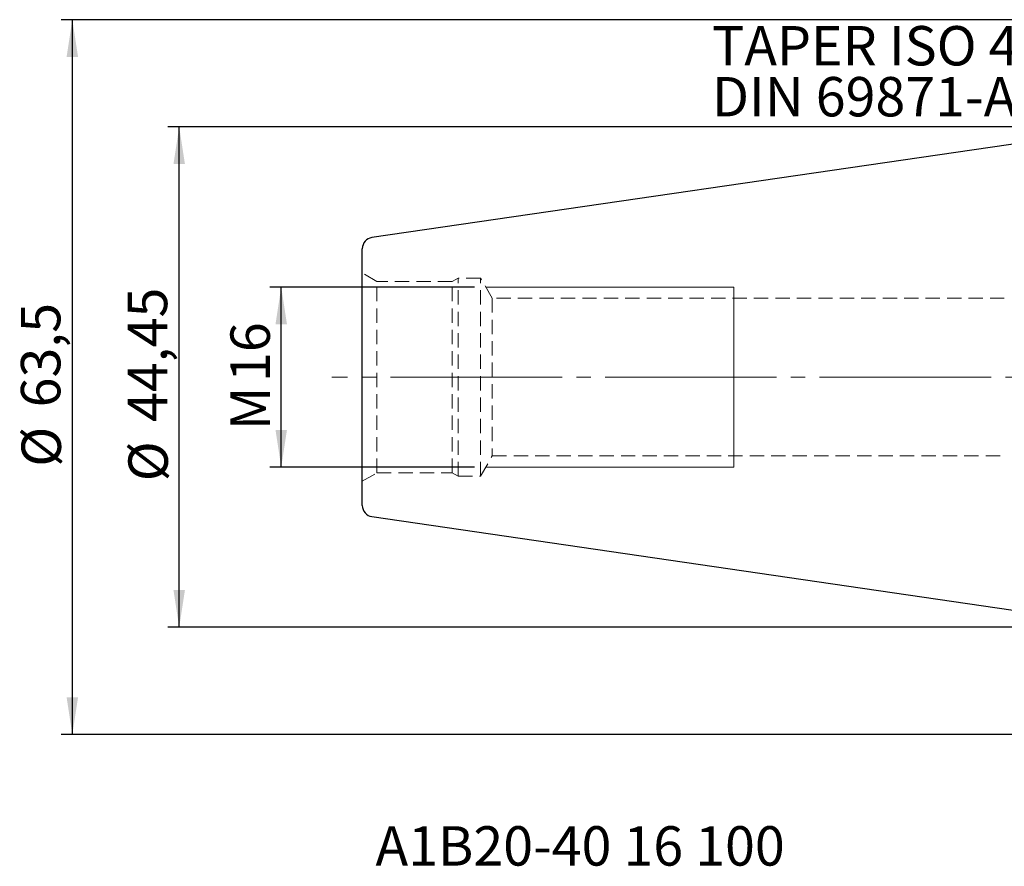
# Model space of a CAD drawing. Units: millimetres. Extents: x -99 to 139, y -44 to 57.
# Drawn here: x -99 to -11, y -43 to 32 of the extents above; entities that cross this region are included whole.
import ezdxf

# ---------------------------------------------------------------- set-up
doc = ezdxf.new("R2010")
doc.units = ezdxf.units.MM
for name, pattern in [('SLD-Center', [19.05, 15.24, -1.27, 1.27, -1.27]), ('SLD-Chain', [10.16, 6.35, -1.27, 1.27, -1.27]), ('SLD-Dashed', [1.905, 1.27, -0.635]), ('SLD-Solid', [0])]:
    doc.linetypes.add(name, pattern=pattern)
doc.layers.add('SK1', color=4, linetype='SLD-Solid')
for name, color, linetype, plot in [('SK2', 7, 'SLD-Solid', False), ('SK3', 1, 'SLD-Dashed', False), ('SK4', 2, 'SLD-Chain', False), ('SK6', 5, 'SLD-Solid', False)]:
    doc.layers.add(name, color=color, linetype=linetype, plot=plot)
doc.styles.add('SLDTEXTSTYLE0', font='TXT', dxfattribs={"width": 0.75})
doc.dimstyles.new('SLDDIMSTYLE0', dxfattribs={"dimtxt": 3.5, "dimasz": 3.302, "dimexe": 0, "dimexo": 0.0625, "dimgap": 0.875, "dimtad": 1, "dimrnd": 1e-09, "dimzin": 12, "dimdsep": 46, "dimtxsty": 'SLDTEXTSTYLE0', "dimsah": 1, "dimcen": 0.09, "dimadec": 0, "dimazin": 3, "dimtfac": 1, "dimtofl": 0, "dimtmove": 0, "dimatfit": 3, "dimfxl": 1, "dimfrac": 2, "dimtolj": 1, "dimtzin": 12, "dimarcsym": 0})

# ---------------------------------------------------------------- blocks, each defined once
blk = doc.blocks.new('_D_9')
at = {"layer": 'SK2'}
for p, q in [((2.95, 31.75), (-94.997, 31.75)), ((-93.997, 31.75), (-93.997, -31.75)), ((2.95, -31.75), (-94.997, -31.75))]:
    blk.add_line(p, q, dxfattribs=at)
for points in [[(-93.997, 31.75), (-94.505, 28.448), (-93.489, 28.448)], [(-93.997, -31.75), (-93.489, -28.448), (-94.505, -28.448)]]:
    blk.add_solid(points, dxfattribs=at)
at = {"layer": 'SK2', "char_height": 3.5, "attachment_point": 1, "rotation": 90, "style": 'SLDTEXTSTYLE0'}
for s, insert in [('63,5', (-98.562, -2.688)), ('%%c', (-98.508, -7.966))]:
    blk.add_mtext(s, dxfattribs=dict(at, insert=insert))
blk = doc.blocks.new('_D_10')
at = {"layer": 'SK2'}
for p, q in [((-1, 22.225), (-85.508, 22.225)), ((-84.508, -22.225), (-84.508, 22.225)), ((-1, -22.225), (-85.508, -22.225))]:
    blk.add_line(p, q, dxfattribs=at)
for points in [[(-84.508, 22.225), (-85.016, 18.923), (-84, 18.923)], [(-84.508, -22.225), (-84, -18.923), (-85.016, -18.923)]]:
    blk.add_solid(points, dxfattribs=at)
at = {"layer": 'SK2', "char_height": 3.5, "attachment_point": 1, "rotation": 90, "style": 'SLDTEXTSTYLE0'}
for s, insert in [('44,45', (-89.073, -3.981)), ('%%c', (-89.019, -9.259))]:
    blk.add_mtext(s, dxfattribs=dict(at, insert=insert))
blk = doc.blocks.new('_D_11')
at = {"layer": 'SK2'}
for p, q in [((-58.288, 8), (-76.45, 8)), ((-75.45, -8), (-75.45, 8)), ((-58.288, -8), (-76.45, -8))]:
    blk.add_line(p, q, dxfattribs=at)
for points in [[(-75.45, 8), (-75.958, 4.698), (-74.942, 4.698)], [(-75.45, -8), (-74.942, -4.698), (-75.958, -4.698)]]:
    blk.add_solid(points, dxfattribs=at)
at = {"layer": 'SK2', "char_height": 3.5, "attachment_point": 1, "rotation": 90, "style": 'SLDTEXTSTYLE0'}
for s, insert in [('16', (-79.961, -0.432)), ('M', (-79.961, -4.72))]:
    blk.add_mtext(s, dxfattribs=dict(at, insert=insert))
blk = doc.blocks.new('SW_NOTE_0')
at = {"layer": 'SK6', "color": 0, "char_height": 3.5, "attachment_point": 1, "style": 'SLDTEXTSTYLE0'}
for s, insert in [('TAPER ISO 40', (0, 4.512)), ('DIN 69871-AD/B', (0, -0.014))]:
    blk.add_mtext(s, dxfattribs=dict(at, insert=insert))

msp = doc.modelspace()

# ---------------------------------------------------------------- linework, layer by layer
at = {"layer": 'SK1', "linetype": 'SLD-Solid', "lineweight": 25}
for p, q in [((0, 22.225), (-67.394, 12.397)), ((-68.25, -11.407), (-68.25, 11.407)), ((-67.394, -12.397), (0, -22.225))]:
    msp.add_line(p, q, dxfattribs=at)
for centre, start, end in [((-67.25, 11.407), 98.29722, 180), ((-67.25, -11.407), 180, 261.70278)]:
    msp.add_arc(centre, 1, start, end, dxfattribs=at)
at = {"layer": 'SK3', "linetype": 'SLD-Dashed', "lineweight": 18}
for p, q in [((-66.951, 8.5), (-68.25, 9.25)), ((-68.25, 9.246), (-68.25, -9.246)), ((-59.75, 8.8), (-60.27, 8.5)), ((-59.75, -8.8), (-59.75, 8.8)), ((-57.75, 8.8), (-59.75, 8.8)), ((-57.75, -8.8), (-57.75, 8.8)), ((-56.711, 7), (-57.75, 8.8)), ((-66.951, -8.5), (-66.951, 8.5)), ((-60.27, 8.5), (-66.951, 8.5)), ((-60.27, -8.5), (-60.27, 8.5)), ((-56.711, 7), (-56.711, -7)), ((-11.25, 7), (-56.711, 7)), ((-57.75, -8.8), (-56.711, -7)), ((-56.711, -7), (-11.25, -7)), ((-68.25, -9.25), (-66.951, -8.5)), ((-66.951, -8.5), (-60.27, -8.5)), ((-60.27, -8.5), (-59.75, -8.8)), ((-59.75, -8.8), (-57.75, -8.8))]:
    msp.add_line(p, q, dxfattribs=at)
at = {"layer": 'SK3', "linetype": 'SLD-Solid', "lineweight": 18}
for p, q in [((-35.25, 8), (-57.288, 8)), ((-35.25, 8), (-35.25, 7.902)), ((-35.25, 7.902), (-35.25, 7.608)), ((-35.25, 7.608), (-35.25, 7.128)), ((-35.25, 7.128), (-35.25, 6.472)), ((-35.25, 6.472), (-35.25, 5.657)), ((-35.25, 5.657), (-35.25, 4.702)), ((-35.25, 4.702), (-35.25, 3.632)), ((-35.25, 3.632), (-35.25, 2.472)), ((-35.25, 2.472), (-35.25, 1.251)), ((-35.25, 1.251), (-35.25, 0)), ((-35.25, 0), (-35.25, -1.251)), ((-35.25, -1.251), (-35.25, -2.472)), ((-35.25, -2.472), (-35.25, -3.632)), ((-35.25, -3.632), (-35.25, -4.702)), ((-35.25, -4.702), (-35.25, -5.657)), ((-35.25, -5.657), (-35.25, -6.472)), ((-35.25, -6.472), (-35.25, -7.128)), ((-35.25, -7.128), (-35.25, -7.608)), ((-35.25, -7.608), (-35.25, -7.902)), ((-57.288, -8), (-35.25, -8)), ((-35.25, -7.902), (-35.25, -8))]:
    msp.add_line(p, q, dxfattribs=at)
at = {"layer": 'SK4', "linetype": 'SLD-Center', "lineweight": 18}
msp.add_line((101.887, 0), (-70.96, 0), dxfattribs=at)

# ---------------------------------------------------------------- block references
at = {"layer": 'SK6', "color": 5}
msp.add_blockref('SW_NOTE_0', (-37.197, 26.672), dxfattribs=at)

# ---------------------------------------------------------------- texts
at = {"layer": 'SK6', "color": 5, "insert": (-67.081, -39.896), "char_height": 3.5, "attachment_point": 1, "style": 'SLDTEXTSTYLE0'}
msp.add_mtext('A1B20-40 16 100', dxfattribs=at)

# ---------------------------------------------------------------- dimensions: what is measured, and where the dimension line sits
at = {"layer": 'SK2'}
for base, p1, p2, text, picture, middle in [((-93.997, -31.75), (3.95, 31.75), (3.95, -31.75), '%%c<>', '_D_9', (-93.997, -0.801)), ((-84.508, 22.225), (0, -22.225), (0, 22.225), '%%c<>', '_D_10', (-84.508, -0.801)), ((-75.45, 8), (-57.288, -8), (-57.288, 8), 'M<>', '_D_11', (-75.45, 0.01))]:
    dim = msp.add_linear_dim(base=base, p1=p1, p2=p2, angle=90, text=text, dimstyle='SLDDIMSTYLE0', dxfattribs=at)
    dim.commit()
    dim.dimension.update_dxf_attribs({"geometry": picture, "text_midpoint": middle, "dimtype": 160})

doc.saveas('drawing.dxf')
